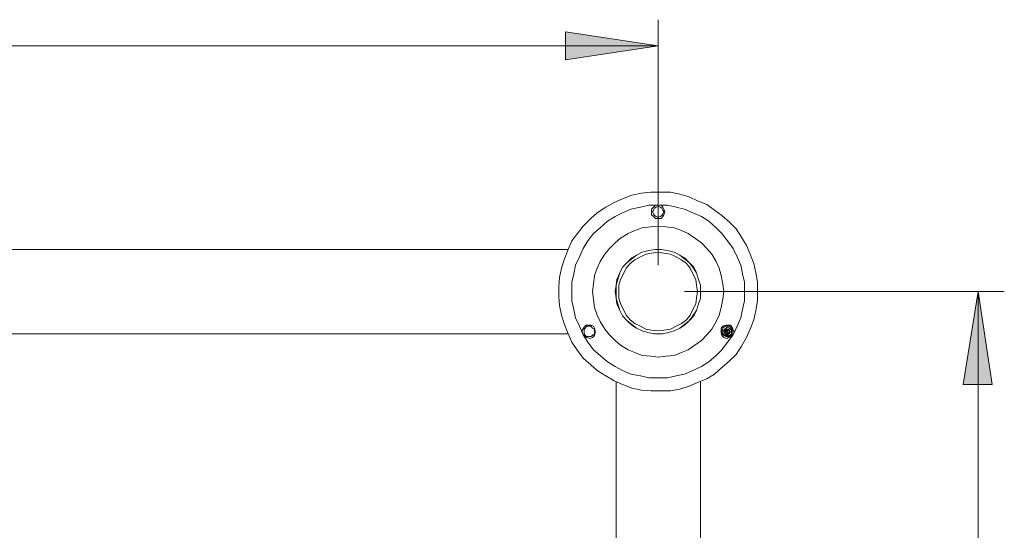
# Model space of a CAD drawing. Extents: x 95 to 1095, y -80 to 920.
# Drawn here: x 749 to 864, y 649 to 709 of the extents above; entities that cross this region are included whole.
import ezdxf

# ---------------------------------------------------------------- set-up
doc = ezdxf.new("R2010")
doc.units = 0
doc.header["$MEASUREMENT"] = 0
doc.layers.add('Layer 1', color=7, linetype='Continuous', lineweight=0)

# ---------------------------------------------------------------- blocks, each defined once
blk = doc.blocks.new('Block_0')
at = {"layer": 'Layer 1', "true_color": 0x000000, "transparency": 33554687}
h = blk.add_hatch(color=18, dxfattribs=at)
h.dxf.hatch_style = 2
edge = h.paths.add_edge_path()
edge.add_spline(control_points=[(576.04, 646.4), (576.04, 646.4), (565.23, 644.76), (565.23, 644.76), (565.23, 644.76), (565.23, 648.04), (565.23, 648.04)], knot_values=[0, 0, 0, 0, 1, 1, 1, 2, 2, 2, 2], degree=3, periodic=0)
edge.add_line((565.23, 648.04), (576.04, 646.4))
edge = h.paths.add_edge_path()
edge.add_spline(control_points=[(585.87, 646.4), (585.87, 646.4), (596.69, 648.04), (596.69, 648.04), (596.69, 648.04), (596.69, 644.76), (596.69, 644.76)], knot_values=[0, 0, 0, 0, 1, 1, 1, 2, 2, 2, 2], degree=3, periodic=0)
edge.add_line((596.69, 644.76), (585.87, 646.4))
edge = h.paths.add_edge_path()
edge.add_spline(control_points=[(300.15, 277.56), (300.15, 277.56), (310.96, 279.19), (310.96, 279.19), (310.96, 279.19), (310.96, 275.81), (310.96, 275.81)], knot_values=[0, 0, 0, 0, 1, 1, 1, 2, 2, 2, 2], degree=3, periodic=0)
edge.add_line((310.96, 275.81), (300.15, 277.56))
edge = h.paths.add_edge_path()
edge.add_spline(control_points=[(471.19, 277.56), (471.19, 277.56), (460.38, 275.81), (460.38, 275.81), (460.38, 275.81), (460.38, 279.19), (460.38, 279.19)], knot_values=[0, 0, 0, 0, 1, 1, 1, 2, 2, 2, 2], degree=3, periodic=0)
edge.add_line((460.38, 279.19), (471.19, 277.56))
edge = h.paths.add_edge_path()
edge.add_spline(control_points=[(652.28, 705.7), (652.28, 705.7), (663.09, 707.34), (663.09, 707.34), (663.09, 707.34), (663.09, 704.07), (663.09, 704.07)], knot_values=[0, 0, 0, 0, 1, 1, 1, 2, 2, 2, 2], degree=3, periodic=0)
edge.add_line((663.09, 704.07), (652.28, 705.7))
edge = h.paths.add_edge_path()
edge.add_spline(control_points=[(823.32, 705.7), (823.32, 705.7), (812.51, 704.07), (812.51, 704.07), (812.51, 704.07), (812.51, 707.34), (812.51, 707.34)], knot_values=[0, 0, 0, 0, 1, 1, 1, 2, 2, 2, 2], degree=3, periodic=0)
edge.add_line((812.51, 707.34), (823.32, 705.7))
h = blk.add_hatch(color=18, dxfattribs=at)
h.dxf.hatch_style = 2
edge = h.paths.add_edge_path()
edge.add_spline(control_points=[(860.57, 677.09), (860.57, 677.09), (862.2, 666.28), (862.2, 666.28), (862.2, 666.28), (858.82, 666.28), (858.82, 666.28)], knot_values=[0, 0, 0, 0, 1, 1, 1, 2, 2, 2, 2], degree=3, periodic=0)
edge.add_line((858.82, 666.28), (860.57, 677.09))
edge = h.paths.add_edge_path()
edge.add_spline(control_points=[(860.57, 442.92), (860.57, 442.92), (858.82, 453.73), (858.82, 453.73), (858.82, 453.73), (862.2, 453.73), (862.2, 453.73)], knot_values=[0, 0, 0, 0, 1, 1, 1, 2, 2, 2, 2], degree=3, periodic=0)
edge.add_line((862.2, 453.73), (860.57, 442.92))
at = {"layer": 'Layer 1', "color": 18, "lineweight": 18, "true_color": 0x000000}
for points in [[(823.32, 680.15), (823.32, 680.15), (823.32, 708.76), (823.32, 708.76)], [(652.28, 705.7), (652.28, 705.7), (823.32, 705.7), (823.32, 705.7)], [(812.84, 682), (812.84, 682), (662.77, 682), (662.77, 682)], [(826.38, 677.09), (826.38, 677.09), (863.62, 677.09), (863.62, 677.09)], [(860.57, 677.09), (860.57, 677.09), (860.57, 442.92), (860.57, 442.92)], [(662.77, 672.17), (662.77, 672.17), (812.84, 672.17), (812.84, 672.17)], [(822.88, 672.17), (822.88, 672.17), (822.78, 672.17), (822.78, 672.17)], [(823.87, 672.17), (823.87, 672.17), (823.76, 672.17), (823.76, 672.17)], [(830.97, 672.61), (830.97, 672.61), (830.86, 672.61), (830.86, 672.61)], [(831.08, 672.5), (831.08, 672.5), (831.08, 672.5), (831.08, 672.5)], [(831.08, 672.5), (831.08, 672.5), (831.19, 672.5), (831.19, 672.5)], [(831.3, 672.17), (831.3, 672.17), (831.19, 672.06), (831.19, 672.06)], [(831.19, 672.06), (831.19, 672.06), (831.19, 672.06), (831.19, 672.06)], [(831.4, 672.28), (831.4, 672.28), (831.4, 672.28), (831.4, 672.28)], [(831.4, 672.28), (831.4, 672.28), (831.4, 672.28), (831.4, 672.28)], [(818.41, 666.6), (818.41, 666.6), (818.41, 633.62), (818.41, 633.62)], [(828.24, 633.62), (828.24, 633.62), (828.24, 666.6), (828.24, 666.6)]]:
    blk.add_open_spline(points, degree=3, dxfattribs=at)
for points, knots in [([(823.32, 705.7), (823.32, 705.7), (812.51, 704.07), (812.51, 704.07), (812.51, 704.07), (812.51, 707.34), (812.51, 707.34), (812.51, 707.34), (823.32, 705.7), (823.32, 705.7)], [0, 0, 0, 0, 1, 1, 1, 2, 2, 2, 3, 3, 3, 3]), ([(834.9, 677.09), (834.9, 677.09), (834.9, 676), (834.9, 676), (834.9, 676), (834.68, 674.9), (834.68, 674.9), (834.68, 674.9), (834.46, 673.81), (834.46, 673.81), (834.46, 673.81), (834.03, 672.72), (834.03, 672.72), (834.03, 672.72), (833.59, 671.74), (833.59, 671.74), (833.59, 671.74), (833.04, 670.75), (833.04, 670.75), (833.04, 670.75), (832.39, 669.77), (832.39, 669.77), (832.39, 669.77), (831.62, 669.01), (831.62, 669.01), (831.62, 669.01), (830.75, 668.24), (830.75, 668.24), (830.75, 668.24), (829.88, 667.48), (829.88, 667.48), (829.88, 667.48), (829, 666.93), (829, 666.93), (829, 666.93), (827.91, 666.49), (827.91, 666.49), (827.91, 666.49), (826.93, 666.06), (826.93, 666.06), (826.93, 666.06), (825.83, 665.73), (825.83, 665.73), (825.83, 665.73), (824.74, 665.51), (824.74, 665.51), (824.74, 665.51), (823.54, 665.51), (823.54, 665.51), (823.54, 665.51), (822.45, 665.51), (822.45, 665.51), (822.45, 665.51), (821.36, 665.62), (821.36, 665.62), (821.36, 665.62), (820.26, 665.84), (820.26, 665.84), (820.26, 665.84), (819.17, 666.28), (819.17, 666.28), (819.17, 666.28), (818.19, 666.71), (818.19, 666.71), (818.19, 666.71), (817.21, 667.26), (817.21, 667.26), (817.21, 667.26), (816.22, 667.91), (816.22, 667.91), (816.22, 667.91), (815.46, 668.57), (815.46, 668.57), (815.46, 668.57), (814.58, 669.33), (814.58, 669.33), (814.58, 669.33), (813.93, 670.21), (813.93, 670.21), (813.93, 670.21), (813.27, 671.19), (813.27, 671.19), (813.27, 671.19), (812.84, 672.17), (812.84, 672.17), (812.84, 672.17), (812.4, 673.27), (812.4, 673.27), (812.4, 673.27), (812.07, 674.36), (812.07, 674.36), (812.07, 674.36), (811.85, 675.45), (811.85, 675.45), (811.85, 675.45), (811.74, 676.54), (811.74, 676.54), (811.74, 676.54), (811.74, 677.63), (811.74, 677.63), (811.74, 677.63), (811.85, 678.73), (811.85, 678.73), (811.85, 678.73), (812.07, 679.82), (812.07, 679.82), (812.07, 679.82), (812.4, 680.91), (812.4, 680.91), (812.4, 680.91), (812.84, 682), (812.84, 682), (812.84, 682), (813.27, 682.99), (813.27, 682.99), (813.27, 682.99), (813.93, 683.86), (813.93, 683.86), (813.93, 683.86), (814.58, 684.73), (814.58, 684.73), (814.58, 684.73), (815.46, 685.61), (815.46, 685.61), (815.46, 685.61), (816.22, 686.26), (816.22, 686.26), (816.22, 686.26), (817.21, 686.92), (817.21, 686.92), (817.21, 686.92), (818.19, 687.46), (818.19, 687.46), (818.19, 687.46), (819.17, 687.9), (819.17, 687.9), (819.17, 687.9), (820.26, 688.34), (820.26, 688.34), (820.26, 688.34), (821.36, 688.56), (821.36, 688.56), (821.36, 688.56), (822.45, 688.67), (822.45, 688.67), (822.45, 688.67), (823.54, 688.67), (823.54, 688.67), (823.54, 688.67), (824.74, 688.67), (824.74, 688.67), (824.74, 688.67), (825.83, 688.45), (825.83, 688.45), (825.83, 688.45), (826.93, 688.12), (826.93, 688.12), (826.93, 688.12), (827.91, 687.68), (827.91, 687.68), (827.91, 687.68), (829, 687.25), (829, 687.25), (829, 687.25), (829.88, 686.59), (829.88, 686.59), (829.88, 686.59), (830.75, 685.94), (830.75, 685.94), (830.75, 685.94), (831.62, 685.17), (831.62, 685.17), (831.62, 685.17), (832.39, 684.41), (832.39, 684.41), (832.39, 684.41), (833.04, 683.42), (833.04, 683.42), (833.04, 683.42), (833.59, 682.44), (833.59, 682.44), (833.59, 682.44), (834.03, 681.46), (834.03, 681.46), (834.03, 681.46), (834.46, 680.37), (834.46, 680.37), (834.46, 680.37), (834.68, 679.27), (834.68, 679.27), (834.68, 679.27), (834.9, 678.18), (834.9, 678.18), (834.9, 678.18), (834.9, 677.09), (834.9, 677.09)], [0, 0, 0, 0, 1, 1, 1, 2, 2, 2, 3, 3, 3, 4, 4, 4, 5, 5, 5, 6, 6, 6, 7, 7, 7, 8, 8, 8, 9, 9, 9, 10, 10, 10, 11, 11, 11, 12, 12, 12, 13, 13, 13, 14, 14, 14, 15, 15, 15, 16, 16, 16, 17, 17, 17, 18, 18, 18, 19, 19, 19, 20, 20, 20, 21, 21, 21, 22, 22, 22, 23, 23, 23, 24, 24, 24, 25, 25, 25, 26, 26, 26, 27, 27, 27, 28, 28, 28, 29, 29, 29, 30, 30, 30, 31, 31, 31, 32, 32, 32, 33, 33, 33, 34, 34, 34, 35, 35, 35, 36, 36, 36, 37, 37, 37, 38, 38, 38, 39, 39, 39, 40, 40, 40, 41, 41, 41, 42, 42, 42, 43, 43, 43, 44, 44, 44, 45, 45, 45, 46, 46, 46, 47, 47, 47, 48, 48, 48, 49, 49, 49, 50, 50, 50, 51, 51, 51, 52, 52, 52, 53, 53, 53, 54, 54, 54, 55, 55, 55, 56, 56, 56, 57, 57, 57, 58, 58, 58, 59, 59, 59, 60, 60, 60, 61, 61, 61, 62, 62, 62, 63, 63, 63, 64, 64, 64, 65, 65, 65, 65]), ([(833.37, 677.09), (833.37, 677.09), (833.37, 676), (833.37, 676), (833.37, 676), (833.15, 675.01), (833.15, 675.01), (833.15, 675.01), (832.93, 674.03), (832.93, 674.03), (832.93, 674.03), (832.5, 673.05), (832.5, 673.05), (832.5, 673.05), (832.06, 672.06), (832.06, 672.06), (832.06, 672.06), (831.4, 671.19), (831.4, 671.19), (831.4, 671.19), (830.75, 670.32), (830.75, 670.32), (830.75, 670.32), (830.09, 669.66), (830.09, 669.66), (830.09, 669.66), (829.22, 668.9), (829.22, 668.9), (829.22, 668.9), (828.35, 668.35), (828.35, 668.35), (828.35, 668.35), (827.36, 667.91), (827.36, 667.91), (827.36, 667.91), (826.38, 667.48), (826.38, 667.48), (826.38, 667.48), (825.4, 667.26), (825.4, 667.26), (825.4, 667.26), (824.41, 667.04), (824.41, 667.04), (824.41, 667.04), (823.32, 667.04), (823.32, 667.04), (823.32, 667.04), (822.23, 667.04), (822.23, 667.04), (822.23, 667.04), (821.25, 667.26), (821.25, 667.26), (821.25, 667.26), (820.15, 667.48), (820.15, 667.48), (820.15, 667.48), (819.17, 667.91), (819.17, 667.91), (819.17, 667.91), (818.3, 668.35), (818.3, 668.35), (818.3, 668.35), (817.42, 668.9), (817.42, 668.9), (817.42, 668.9), (816.55, 669.66), (816.55, 669.66), (816.55, 669.66), (815.79, 670.32), (815.79, 670.32), (815.79, 670.32), (815.13, 671.19), (815.13, 671.19), (815.13, 671.19), (814.58, 672.06), (814.58, 672.06), (814.58, 672.06), (814.15, 673.05), (814.15, 673.05), (814.15, 673.05), (813.71, 674.03), (813.71, 674.03), (813.71, 674.03), (813.49, 675.01), (813.49, 675.01), (813.49, 675.01), (813.27, 676), (813.27, 676), (813.27, 676), (813.27, 677.09), (813.27, 677.09), (813.27, 677.09), (813.27, 678.18), (813.27, 678.18), (813.27, 678.18), (813.49, 679.16), (813.49, 679.16), (813.49, 679.16), (813.71, 680.15), (813.71, 680.15), (813.71, 680.15), (814.15, 681.13), (814.15, 681.13), (814.15, 681.13), (814.58, 682.11), (814.58, 682.11), (814.58, 682.11), (815.13, 682.99), (815.13, 682.99), (815.13, 682.99), (815.79, 683.86), (815.79, 683.86), (815.79, 683.86), (816.55, 684.52), (816.55, 684.52), (816.55, 684.52), (817.42, 685.28), (817.42, 685.28), (817.42, 685.28), (818.3, 685.83), (818.3, 685.83), (818.3, 685.83), (819.17, 686.26), (819.17, 686.26), (819.17, 686.26), (820.15, 686.7), (820.15, 686.7), (820.15, 686.7), (821.25, 686.92), (821.25, 686.92), (821.25, 686.92), (822.23, 687.14), (822.23, 687.14), (822.23, 687.14), (823.32, 687.14), (823.32, 687.14), (823.32, 687.14), (824.41, 687.14), (824.41, 687.14), (824.41, 687.14), (825.4, 686.92), (825.4, 686.92), (825.4, 686.92), (826.38, 686.7), (826.38, 686.7), (826.38, 686.7), (827.36, 686.26), (827.36, 686.26), (827.36, 686.26), (828.35, 685.83), (828.35, 685.83), (828.35, 685.83), (829.22, 685.28), (829.22, 685.28), (829.22, 685.28), (830.09, 684.52), (830.09, 684.52), (830.09, 684.52), (830.75, 683.86), (830.75, 683.86), (830.75, 683.86), (831.4, 682.99), (831.4, 682.99), (831.4, 682.99), (832.06, 682.11), (832.06, 682.11), (832.06, 682.11), (832.5, 681.13), (832.5, 681.13), (832.5, 681.13), (832.93, 680.15), (832.93, 680.15), (832.93, 680.15), (833.15, 679.16), (833.15, 679.16), (833.15, 679.16), (833.37, 678.18), (833.37, 678.18), (833.37, 678.18), (833.37, 677.09), (833.37, 677.09)], [0, 0, 0, 0, 1, 1, 1, 2, 2, 2, 3, 3, 3, 4, 4, 4, 5, 5, 5, 6, 6, 6, 7, 7, 7, 8, 8, 8, 9, 9, 9, 10, 10, 10, 11, 11, 11, 12, 12, 12, 13, 13, 13, 14, 14, 14, 15, 15, 15, 16, 16, 16, 17, 17, 17, 18, 18, 18, 19, 19, 19, 20, 20, 20, 21, 21, 21, 22, 22, 22, 23, 23, 23, 24, 24, 24, 25, 25, 25, 26, 26, 26, 27, 27, 27, 28, 28, 28, 29, 29, 29, 30, 30, 30, 31, 31, 31, 32, 32, 32, 33, 33, 33, 34, 34, 34, 35, 35, 35, 36, 36, 36, 37, 37, 37, 38, 38, 38, 39, 39, 39, 40, 40, 40, 41, 41, 41, 42, 42, 42, 43, 43, 43, 44, 44, 44, 45, 45, 45, 46, 46, 46, 47, 47, 47, 48, 48, 48, 49, 49, 49, 50, 50, 50, 51, 51, 51, 52, 52, 52, 53, 53, 53, 54, 54, 54, 55, 55, 55, 56, 56, 56, 57, 57, 57, 58, 58, 58, 59, 59, 59, 60, 60, 60, 60]), ([(823.32, 687.14), (823.32, 687.14), (822.99, 687.14), (822.99, 687.14), (822.99, 687.14), (822.78, 686.92), (822.78, 686.92), (822.78, 686.92), (822.56, 686.7), (822.56, 686.7), (822.56, 686.7), (822.56, 686.37), (822.56, 686.37), (822.56, 686.37), (822.56, 686.04), (822.56, 686.04), (822.56, 686.04), (822.78, 685.83), (822.78, 685.83), (822.78, 685.83), (822.99, 685.61), (822.99, 685.61), (822.99, 685.61), (823.32, 685.61), (823.32, 685.61), (823.32, 685.61), (823.65, 685.61), (823.65, 685.61), (823.65, 685.61), (823.87, 685.83), (823.87, 685.83), (823.87, 685.83), (823.98, 686.04), (823.98, 686.04), (823.98, 686.04), (824.09, 686.37), (824.09, 686.37), (824.09, 686.37), (823.98, 686.7), (823.98, 686.7), (823.98, 686.7), (823.87, 686.92), (823.87, 686.92), (823.87, 686.92), (823.65, 687.14), (823.65, 687.14), (823.65, 687.14), (823.32, 687.14), (823.32, 687.14)], [0, 0, 0, 0, 1, 1, 1, 2, 2, 2, 3, 3, 3, 4, 4, 4, 5, 5, 5, 6, 6, 6, 7, 7, 7, 8, 8, 8, 9, 9, 9, 10, 10, 10, 11, 11, 11, 12, 12, 12, 13, 13, 13, 14, 14, 14, 15, 15, 15, 16, 16, 16, 16]), ([(822.67, 686.37), (822.67, 686.37), (822.78, 686.59), (822.78, 686.59), (822.78, 686.59), (822.88, 686.81), (822.88, 686.81), (822.88, 686.81), (823.1, 686.92), (823.1, 686.92), (823.1, 686.92), (823.32, 687.03), (823.32, 687.03), (823.32, 687.03), (823.54, 686.92), (823.54, 686.92), (823.54, 686.92), (823.76, 686.81), (823.76, 686.81), (823.76, 686.81), (823.87, 686.59), (823.87, 686.59), (823.87, 686.59), (823.98, 686.37), (823.98, 686.37), (823.98, 686.37), (823.87, 686.15), (823.87, 686.15), (823.87, 686.15), (823.76, 685.94), (823.76, 685.94), (823.76, 685.94), (823.54, 685.83), (823.54, 685.83), (823.54, 685.83), (823.32, 685.72), (823.32, 685.72), (823.32, 685.72), (823.1, 685.83), (823.1, 685.83), (823.1, 685.83), (822.88, 685.94), (822.88, 685.94), (822.88, 685.94), (822.78, 686.15), (822.78, 686.15), (822.78, 686.15), (822.67, 686.37), (822.67, 686.37)], [0, 0, 0, 0, 1, 1, 1, 2, 2, 2, 3, 3, 3, 4, 4, 4, 5, 5, 5, 6, 6, 6, 7, 7, 7, 8, 8, 8, 9, 9, 9, 10, 10, 10, 11, 11, 11, 12, 12, 12, 13, 13, 13, 14, 14, 14, 15, 15, 15, 16, 16, 16, 16]), ([(830.97, 677.09), (830.97, 677.09), (830.86, 676.22), (830.86, 676.22), (830.86, 676.22), (830.64, 675.23), (830.64, 675.23), (830.64, 675.23), (830.42, 674.36), (830.42, 674.36), (830.42, 674.36), (830.09, 673.59), (830.09, 673.59), (830.09, 673.59), (829.55, 672.72), (829.55, 672.72), (829.55, 672.72), (829, 672.06), (829, 672.06), (829, 672.06), (828.35, 671.41), (828.35, 671.41), (828.35, 671.41), (827.58, 670.86), (827.58, 670.86), (827.58, 670.86), (826.82, 670.32), (826.82, 670.32), (826.82, 670.32), (826.05, 669.99), (826.05, 669.99), (826.05, 669.99), (825.18, 669.66), (825.18, 669.66), (825.18, 669.66), (824.2, 669.55), (824.2, 669.55), (824.2, 669.55), (823.32, 669.44), (823.32, 669.44), (823.32, 669.44), (822.45, 669.55), (822.45, 669.55), (822.45, 669.55), (821.47, 669.66), (821.47, 669.66), (821.47, 669.66), (820.59, 669.99), (820.59, 669.99), (820.59, 669.99), (819.83, 670.32), (819.83, 670.32), (819.83, 670.32), (818.95, 670.86), (818.95, 670.86), (818.95, 670.86), (818.3, 671.41), (818.3, 671.41), (818.3, 671.41), (817.64, 672.06), (817.64, 672.06), (817.64, 672.06), (817.1, 672.72), (817.1, 672.72), (817.1, 672.72), (816.55, 673.59), (816.55, 673.59), (816.55, 673.59), (816.22, 674.36), (816.22, 674.36), (816.22, 674.36), (815.89, 675.23), (815.89, 675.23), (815.89, 675.23), (815.79, 676.22), (815.79, 676.22), (815.79, 676.22), (815.68, 677.09), (815.68, 677.09), (815.68, 677.09), (815.79, 677.96), (815.79, 677.96), (815.79, 677.96), (815.89, 678.95), (815.89, 678.95), (815.89, 678.95), (816.22, 679.82), (816.22, 679.82), (816.22, 679.82), (816.55, 680.58), (816.55, 680.58), (816.55, 680.58), (817.1, 681.46), (817.1, 681.46), (817.1, 681.46), (817.64, 682.11), (817.64, 682.11), (817.64, 682.11), (818.3, 682.77), (818.3, 682.77), (818.3, 682.77), (818.95, 683.31), (818.95, 683.31), (818.95, 683.31), (819.83, 683.86), (819.83, 683.86), (819.83, 683.86), (820.59, 684.19), (820.59, 684.19), (820.59, 684.19), (821.47, 684.52), (821.47, 684.52), (821.47, 684.52), (822.45, 684.63), (822.45, 684.63), (822.45, 684.63), (823.32, 684.73), (823.32, 684.73), (823.32, 684.73), (824.2, 684.63), (824.2, 684.63), (824.2, 684.63), (825.18, 684.52), (825.18, 684.52), (825.18, 684.52), (826.05, 684.19), (826.05, 684.19), (826.05, 684.19), (826.82, 683.86), (826.82, 683.86), (826.82, 683.86), (827.58, 683.31), (827.58, 683.31), (827.58, 683.31), (828.35, 682.77), (828.35, 682.77), (828.35, 682.77), (829, 682.11), (829, 682.11), (829, 682.11), (829.55, 681.46), (829.55, 681.46), (829.55, 681.46), (830.09, 680.58), (830.09, 680.58), (830.09, 680.58), (830.42, 679.82), (830.42, 679.82), (830.42, 679.82), (830.64, 678.95), (830.64, 678.95), (830.64, 678.95), (830.86, 677.96), (830.86, 677.96), (830.86, 677.96), (830.97, 677.09), (830.97, 677.09)], [0, 0, 0, 0, 1, 1, 1, 2, 2, 2, 3, 3, 3, 4, 4, 4, 5, 5, 5, 6, 6, 6, 7, 7, 7, 8, 8, 8, 9, 9, 9, 10, 10, 10, 11, 11, 11, 12, 12, 12, 13, 13, 13, 14, 14, 14, 15, 15, 15, 16, 16, 16, 17, 17, 17, 18, 18, 18, 19, 19, 19, 20, 20, 20, 21, 21, 21, 22, 22, 22, 23, 23, 23, 24, 24, 24, 25, 25, 25, 26, 26, 26, 27, 27, 27, 28, 28, 28, 29, 29, 29, 30, 30, 30, 31, 31, 31, 32, 32, 32, 33, 33, 33, 34, 34, 34, 35, 35, 35, 36, 36, 36, 37, 37, 37, 38, 38, 38, 39, 39, 39, 40, 40, 40, 41, 41, 41, 42, 42, 42, 43, 43, 43, 44, 44, 44, 45, 45, 45, 46, 46, 46, 47, 47, 47, 48, 48, 48, 49, 49, 49, 50, 50, 50, 51, 51, 51, 52, 52, 52, 52]), ([(828.24, 677.09), (828.24, 677.09), (828.24, 676.32), (828.24, 676.32), (828.24, 676.32), (828.02, 675.67), (828.02, 675.67), (828.02, 675.67), (827.8, 674.9), (827.8, 674.9), (827.8, 674.9), (827.47, 674.25), (827.47, 674.25), (827.47, 674.25), (826.93, 673.7), (826.93, 673.7), (826.93, 673.7), (826.38, 673.16), (826.38, 673.16), (826.38, 673.16), (825.83, 672.83), (825.83, 672.83), (825.83, 672.83), (825.18, 672.5), (825.18, 672.5), (825.18, 672.5), (824.41, 672.28), (824.41, 672.28), (824.41, 672.28), (823.65, 672.17), (823.65, 672.17), (823.65, 672.17), (822.99, 672.17), (822.99, 672.17), (822.99, 672.17), (822.23, 672.28), (822.23, 672.28), (822.23, 672.28), (821.47, 672.5), (821.47, 672.5), (821.47, 672.5), (820.81, 672.83), (820.81, 672.83), (820.81, 672.83), (820.26, 673.16), (820.26, 673.16), (820.26, 673.16), (819.72, 673.7), (819.72, 673.7), (819.72, 673.7), (819.17, 674.25), (819.17, 674.25), (819.17, 674.25), (818.84, 674.9), (818.84, 674.9), (818.84, 674.9), (818.52, 675.67), (818.52, 675.67), (818.52, 675.67), (818.41, 676.32), (818.41, 676.32), (818.41, 676.32), (818.3, 677.09), (818.3, 677.09), (818.3, 677.09), (818.41, 677.85), (818.41, 677.85), (818.41, 677.85), (818.52, 678.51), (818.52, 678.51), (818.52, 678.51), (818.84, 679.27), (818.84, 679.27), (818.84, 679.27), (819.17, 679.93), (819.17, 679.93), (819.17, 679.93), (819.72, 680.47), (819.72, 680.47), (819.72, 680.47), (820.26, 681.02), (820.26, 681.02), (820.26, 681.02), (820.81, 681.35), (820.81, 681.35), (820.81, 681.35), (821.47, 681.68), (821.47, 681.68), (821.47, 681.68), (822.23, 681.89), (822.23, 681.89), (822.23, 681.89), (822.99, 682), (822.99, 682), (822.99, 682), (823.65, 682), (823.65, 682), (823.65, 682), (824.41, 681.89), (824.41, 681.89), (824.41, 681.89), (825.18, 681.68), (825.18, 681.68), (825.18, 681.68), (825.83, 681.35), (825.83, 681.35), (825.83, 681.35), (826.38, 681.02), (826.38, 681.02), (826.38, 681.02), (826.93, 680.47), (826.93, 680.47), (826.93, 680.47), (827.47, 679.93), (827.47, 679.93), (827.47, 679.93), (827.8, 679.27), (827.8, 679.27), (827.8, 679.27), (828.02, 678.51), (828.02, 678.51), (828.02, 678.51), (828.24, 677.85), (828.24, 677.85), (828.24, 677.85), (828.24, 677.09), (828.24, 677.09)], [0, 0, 0, 0, 1, 1, 1, 2, 2, 2, 3, 3, 3, 4, 4, 4, 5, 5, 5, 6, 6, 6, 7, 7, 7, 8, 8, 8, 9, 9, 9, 10, 10, 10, 11, 11, 11, 12, 12, 12, 13, 13, 13, 14, 14, 14, 15, 15, 15, 16, 16, 16, 17, 17, 17, 18, 18, 18, 19, 19, 19, 20, 20, 20, 21, 21, 21, 22, 22, 22, 23, 23, 23, 24, 24, 24, 25, 25, 25, 26, 26, 26, 27, 27, 27, 28, 28, 28, 29, 29, 29, 30, 30, 30, 31, 31, 31, 32, 32, 32, 33, 33, 33, 34, 34, 34, 35, 35, 35, 36, 36, 36, 37, 37, 37, 38, 38, 38, 39, 39, 39, 40, 40, 40, 41, 41, 41, 42, 42, 42, 42]), ([(818.41, 677.09), (818.41, 677.09), (818.41, 676.32), (818.41, 676.32), (818.41, 676.32), (818.63, 675.67), (818.63, 675.67), (818.63, 675.67), (818.84, 674.9), (818.84, 674.9), (818.84, 674.9), (819.17, 674.25), (819.17, 674.25), (819.17, 674.25), (819.72, 673.7), (819.72, 673.7), (819.72, 673.7), (820.26, 673.27), (820.26, 673.27), (820.26, 673.27), (820.81, 672.83), (820.81, 672.83), (820.81, 672.83), (821.47, 672.5), (821.47, 672.5), (821.47, 672.5), (822.23, 672.28), (822.23, 672.28), (822.23, 672.28), (822.99, 672.17), (822.99, 672.17), (822.99, 672.17), (823.65, 672.17), (823.65, 672.17), (823.65, 672.17), (824.41, 672.28), (824.41, 672.28), (824.41, 672.28), (825.18, 672.5), (825.18, 672.5), (825.18, 672.5), (825.83, 672.83), (825.83, 672.83), (825.83, 672.83), (826.38, 673.27), (826.38, 673.27), (826.38, 673.27), (826.93, 673.7), (826.93, 673.7), (826.93, 673.7), (827.36, 674.25), (827.36, 674.25), (827.36, 674.25), (827.8, 674.9), (827.8, 674.9), (827.8, 674.9), (828.02, 675.67), (828.02, 675.67), (828.02, 675.67), (828.24, 676.32), (828.24, 676.32), (828.24, 676.32), (828.24, 677.09), (828.24, 677.09), (828.24, 677.09), (828.24, 677.85), (828.24, 677.85), (828.24, 677.85), (828.02, 678.51), (828.02, 678.51), (828.02, 678.51), (827.8, 679.27), (827.8, 679.27), (827.8, 679.27), (827.36, 679.93), (827.36, 679.93), (827.36, 679.93), (826.93, 680.47), (826.93, 680.47), (826.93, 680.47), (826.38, 680.91), (826.38, 680.91), (826.38, 680.91), (825.83, 681.35), (825.83, 681.35), (825.83, 681.35), (825.18, 681.68), (825.18, 681.68), (825.18, 681.68), (824.41, 681.89), (824.41, 681.89), (824.41, 681.89), (823.65, 682), (823.65, 682), (823.65, 682), (822.99, 682), (822.99, 682), (822.99, 682), (822.23, 681.89), (822.23, 681.89), (822.23, 681.89), (821.47, 681.68), (821.47, 681.68), (821.47, 681.68), (820.81, 681.35), (820.81, 681.35), (820.81, 681.35), (820.26, 680.91), (820.26, 680.91), (820.26, 680.91), (819.72, 680.47), (819.72, 680.47), (819.72, 680.47), (819.17, 679.93), (819.17, 679.93), (819.17, 679.93), (818.84, 679.27), (818.84, 679.27), (818.84, 679.27), (818.63, 678.51), (818.63, 678.51), (818.63, 678.51), (818.41, 677.85), (818.41, 677.85), (818.41, 677.85), (818.41, 677.09), (818.41, 677.09)], [0, 0, 0, 0, 1, 1, 1, 2, 2, 2, 3, 3, 3, 4, 4, 4, 5, 5, 5, 6, 6, 6, 7, 7, 7, 8, 8, 8, 9, 9, 9, 10, 10, 10, 11, 11, 11, 12, 12, 12, 13, 13, 13, 14, 14, 14, 15, 15, 15, 16, 16, 16, 17, 17, 17, 18, 18, 18, 19, 19, 19, 20, 20, 20, 21, 21, 21, 22, 22, 22, 23, 23, 23, 24, 24, 24, 25, 25, 25, 26, 26, 26, 27, 27, 27, 28, 28, 28, 29, 29, 29, 30, 30, 30, 31, 31, 31, 32, 32, 32, 33, 33, 33, 34, 34, 34, 35, 35, 35, 36, 36, 36, 37, 37, 37, 38, 38, 38, 39, 39, 39, 40, 40, 40, 41, 41, 41, 42, 42, 42, 42]), ([(827.91, 677.09), (827.91, 677.09), (827.8, 677.85), (827.8, 677.85), (827.8, 677.85), (827.69, 678.51), (827.69, 678.51), (827.69, 678.51), (827.36, 679.16), (827.36, 679.16), (827.36, 679.16), (827.04, 679.82), (827.04, 679.82), (827.04, 679.82), (826.6, 680.37), (826.6, 680.37), (826.6, 680.37), (826.05, 680.8), (826.05, 680.8), (826.05, 680.8), (825.4, 681.13), (825.4, 681.13), (825.4, 681.13), (824.74, 681.46), (824.74, 681.46), (824.74, 681.46), (823.98, 681.57), (823.98, 681.57), (823.98, 681.57), (823.32, 681.68), (823.32, 681.68), (823.32, 681.68), (822.56, 681.57), (822.56, 681.57), (822.56, 681.57), (821.9, 681.46), (821.9, 681.46), (821.9, 681.46), (821.25, 681.13), (821.25, 681.13), (821.25, 681.13), (820.59, 680.8), (820.59, 680.8), (820.59, 680.8), (820.05, 680.37), (820.05, 680.37), (820.05, 680.37), (819.61, 679.82), (819.61, 679.82), (819.61, 679.82), (819.28, 679.16), (819.28, 679.16), (819.28, 679.16), (818.95, 678.51), (818.95, 678.51), (818.95, 678.51), (818.73, 677.85), (818.73, 677.85), (818.73, 677.85), (818.73, 677.09), (818.73, 677.09), (818.73, 677.09), (818.73, 676.32), (818.73, 676.32), (818.73, 676.32), (818.95, 675.67), (818.95, 675.67), (818.95, 675.67), (819.28, 675.01), (819.28, 675.01), (819.28, 675.01), (819.61, 674.36), (819.61, 674.36), (819.61, 674.36), (820.05, 673.81), (820.05, 673.81), (820.05, 673.81), (820.59, 673.38), (820.59, 673.38), (820.59, 673.38), (821.25, 673.05), (821.25, 673.05), (821.25, 673.05), (821.9, 672.72), (821.9, 672.72), (821.9, 672.72), (822.56, 672.61), (822.56, 672.61), (822.56, 672.61), (823.32, 672.5), (823.32, 672.5), (823.32, 672.5), (823.98, 672.61), (823.98, 672.61), (823.98, 672.61), (824.74, 672.72), (824.74, 672.72), (824.74, 672.72), (825.4, 673.05), (825.4, 673.05), (825.4, 673.05), (826.05, 673.38), (826.05, 673.38), (826.05, 673.38), (826.6, 673.81), (826.6, 673.81), (826.6, 673.81), (827.04, 674.36), (827.04, 674.36), (827.04, 674.36), (827.36, 675.01), (827.36, 675.01), (827.36, 675.01), (827.69, 675.67), (827.69, 675.67), (827.69, 675.67), (827.8, 676.32), (827.8, 676.32), (827.8, 676.32), (827.91, 677.09), (827.91, 677.09)], [0, 0, 0, 0, 1, 1, 1, 2, 2, 2, 3, 3, 3, 4, 4, 4, 5, 5, 5, 6, 6, 6, 7, 7, 7, 8, 8, 8, 9, 9, 9, 10, 10, 10, 11, 11, 11, 12, 12, 12, 13, 13, 13, 14, 14, 14, 15, 15, 15, 16, 16, 16, 17, 17, 17, 18, 18, 18, 19, 19, 19, 20, 20, 20, 21, 21, 21, 22, 22, 22, 23, 23, 23, 24, 24, 24, 25, 25, 25, 26, 26, 26, 27, 27, 27, 28, 28, 28, 29, 29, 29, 30, 30, 30, 31, 31, 31, 32, 32, 32, 33, 33, 33, 34, 34, 34, 35, 35, 35, 36, 36, 36, 37, 37, 37, 38, 38, 38, 39, 39, 39, 40, 40, 40, 40]), ([(818.73, 677.09), (818.73, 677.09), (818.73, 676.32), (818.73, 676.32), (818.73, 676.32), (818.95, 675.67), (818.95, 675.67), (818.95, 675.67), (819.28, 675.01), (819.28, 675.01), (819.28, 675.01), (819.61, 674.36), (819.61, 674.36), (819.61, 674.36), (820.05, 673.81), (820.05, 673.81), (820.05, 673.81), (820.59, 673.38), (820.59, 673.38), (820.59, 673.38), (821.25, 673.05), (821.25, 673.05), (821.25, 673.05), (821.9, 672.72), (821.9, 672.72), (821.9, 672.72), (822.56, 672.61), (822.56, 672.61), (822.56, 672.61), (823.32, 672.5), (823.32, 672.5), (823.32, 672.5), (823.98, 672.61), (823.98, 672.61), (823.98, 672.61), (824.74, 672.72), (824.74, 672.72), (824.74, 672.72), (825.4, 673.05), (825.4, 673.05), (825.4, 673.05), (826.05, 673.38), (826.05, 673.38), (826.05, 673.38), (826.6, 673.81), (826.6, 673.81), (826.6, 673.81), (827.04, 674.36), (827.04, 674.36), (827.04, 674.36), (827.36, 675.01), (827.36, 675.01), (827.36, 675.01), (827.69, 675.67), (827.69, 675.67), (827.69, 675.67), (827.8, 676.32), (827.8, 676.32), (827.8, 676.32), (827.91, 677.09), (827.91, 677.09), (827.91, 677.09), (827.8, 677.85), (827.8, 677.85), (827.8, 677.85), (827.69, 678.51), (827.69, 678.51), (827.69, 678.51), (827.36, 679.16), (827.36, 679.16), (827.36, 679.16), (827.04, 679.82), (827.04, 679.82), (827.04, 679.82), (826.6, 680.37), (826.6, 680.37), (826.6, 680.37), (826.05, 680.8), (826.05, 680.8), (826.05, 680.8), (825.4, 681.13), (825.4, 681.13), (825.4, 681.13), (824.74, 681.46), (824.74, 681.46), (824.74, 681.46), (823.98, 681.57), (823.98, 681.57), (823.98, 681.57), (823.32, 681.68), (823.32, 681.68), (823.32, 681.68), (822.56, 681.57), (822.56, 681.57), (822.56, 681.57), (821.9, 681.46), (821.9, 681.46), (821.9, 681.46), (821.25, 681.13), (821.25, 681.13), (821.25, 681.13), (820.59, 680.8), (820.59, 680.8), (820.59, 680.8), (820.05, 680.37), (820.05, 680.37), (820.05, 680.37), (819.61, 679.82), (819.61, 679.82), (819.61, 679.82), (819.28, 679.16), (819.28, 679.16), (819.28, 679.16), (818.95, 678.51), (818.95, 678.51), (818.95, 678.51), (818.73, 677.85), (818.73, 677.85), (818.73, 677.85), (818.73, 677.09), (818.73, 677.09)], [0, 0, 0, 0, 1, 1, 1, 2, 2, 2, 3, 3, 3, 4, 4, 4, 5, 5, 5, 6, 6, 6, 7, 7, 7, 8, 8, 8, 9, 9, 9, 10, 10, 10, 11, 11, 11, 12, 12, 12, 13, 13, 13, 14, 14, 14, 15, 15, 15, 16, 16, 16, 17, 17, 17, 18, 18, 18, 19, 19, 19, 20, 20, 20, 21, 21, 21, 22, 22, 22, 23, 23, 23, 24, 24, 24, 25, 25, 25, 26, 26, 26, 27, 27, 27, 28, 28, 28, 29, 29, 29, 30, 30, 30, 31, 31, 31, 32, 32, 32, 33, 33, 33, 34, 34, 34, 35, 35, 35, 36, 36, 36, 37, 37, 37, 38, 38, 38, 39, 39, 39, 40, 40, 40, 40]), ([(860.57, 677.09), (860.57, 677.09), (862.2, 666.28), (862.2, 666.28), (862.2, 666.28), (858.82, 666.28), (858.82, 666.28), (858.82, 666.28), (860.57, 677.09), (860.57, 677.09)], [0, 0, 0, 0, 1, 1, 1, 2, 2, 2, 3, 3, 3, 3]), ([(814.58, 672.06), (814.58, 672.06), (814.8, 671.85), (814.8, 671.85), (814.8, 671.85), (815.02, 671.74), (815.02, 671.74), (815.02, 671.74), (815.35, 671.63), (815.35, 671.63), (815.35, 671.63), (815.68, 671.74), (815.68, 671.74), (815.68, 671.74), (815.89, 671.96), (815.89, 671.96), (815.89, 671.96), (816, 672.28), (816, 672.28), (816, 672.28), (816, 672.5), (816, 672.5), (816, 672.5), (815.89, 672.83), (815.89, 672.83), (815.89, 672.83), (815.79, 673.05), (815.79, 673.05), (815.79, 673.05), (815.46, 673.16), (815.46, 673.16), (815.46, 673.16), (815.13, 673.16), (815.13, 673.16), (815.13, 673.16), (814.91, 673.16), (814.91, 673.16), (814.91, 673.16), (814.69, 672.94), (814.69, 672.94), (814.69, 672.94), (814.47, 672.61), (814.47, 672.61), (814.47, 672.61), (814.47, 672.39), (814.47, 672.39), (814.47, 672.39), (814.58, 672.06), (814.58, 672.06)], [0, 0, 0, 0, 1, 1, 1, 2, 2, 2, 3, 3, 3, 4, 4, 4, 5, 5, 5, 6, 6, 6, 7, 7, 7, 8, 8, 8, 9, 9, 9, 10, 10, 10, 11, 11, 11, 12, 12, 12, 13, 13, 13, 14, 14, 14, 15, 15, 15, 16, 16, 16, 16]), ([(814.69, 672.39), (814.69, 672.39), (814.69, 672.72), (814.69, 672.72), (814.69, 672.72), (814.8, 672.83), (814.8, 672.83), (814.8, 672.83), (815.02, 673.05), (815.02, 673.05), (815.02, 673.05), (815.24, 673.05), (815.24, 673.05), (815.24, 673.05), (815.46, 673.05), (815.46, 673.05), (815.46, 673.05), (815.68, 672.83), (815.68, 672.83), (815.68, 672.83), (815.89, 672.72), (815.89, 672.72), (815.89, 672.72), (815.89, 672.39), (815.89, 672.39), (815.89, 672.39), (815.89, 672.17), (815.89, 672.17), (815.89, 672.17), (815.68, 671.96), (815.68, 671.96), (815.68, 671.96), (815.46, 671.85), (815.46, 671.85), (815.46, 671.85), (815.24, 671.85), (815.24, 671.85), (815.24, 671.85), (815.02, 671.85), (815.02, 671.85), (815.02, 671.85), (814.8, 671.96), (814.8, 671.96), (814.8, 671.96), (814.69, 672.17), (814.69, 672.17), (814.69, 672.17), (814.69, 672.39), (814.69, 672.39)], [0, 0, 0, 0, 1, 1, 1, 2, 2, 2, 3, 3, 3, 4, 4, 4, 5, 5, 5, 6, 6, 6, 7, 7, 7, 8, 8, 8, 9, 9, 9, 10, 10, 10, 11, 11, 11, 12, 12, 12, 13, 13, 13, 14, 14, 14, 15, 15, 15, 16, 16, 16, 16]), ([(832.06, 672.06), (832.06, 672.06), (832.17, 672.39), (832.17, 672.39), (832.17, 672.39), (832.06, 672.61), (832.06, 672.61), (832.06, 672.61), (831.95, 672.94), (831.95, 672.94), (831.95, 672.94), (831.73, 673.16), (831.73, 673.16), (831.73, 673.16), (831.51, 673.16), (831.51, 673.16), (831.51, 673.16), (831.19, 673.16), (831.19, 673.16), (831.19, 673.16), (830.86, 673.05), (830.86, 673.05), (830.86, 673.05), (830.64, 672.83), (830.64, 672.83), (830.64, 672.83), (830.64, 672.5), (830.64, 672.5), (830.64, 672.5), (830.64, 672.28), (830.64, 672.28), (830.64, 672.28), (830.75, 671.96), (830.75, 671.96), (830.75, 671.96), (830.97, 671.74), (830.97, 671.74), (830.97, 671.74), (831.3, 671.63), (831.3, 671.63), (831.3, 671.63), (831.51, 671.74), (831.51, 671.74), (831.51, 671.74), (831.84, 671.85), (831.84, 671.85), (831.84, 671.85), (832.06, 672.06), (832.06, 672.06)], [0, 0, 0, 0, 1, 1, 1, 2, 2, 2, 3, 3, 3, 4, 4, 4, 5, 5, 5, 6, 6, 6, 7, 7, 7, 8, 8, 8, 9, 9, 9, 10, 10, 10, 11, 11, 11, 12, 12, 12, 13, 13, 13, 14, 14, 14, 15, 15, 15, 16, 16, 16, 16]), ([(830.75, 672.39), (830.75, 672.39), (830.75, 672.61), (830.75, 672.61), (830.75, 672.61), (830.86, 672.83), (830.86, 672.83), (830.86, 672.83), (831.08, 673.05), (831.08, 673.05), (831.08, 673.05), (831.3, 673.05), (831.3, 673.05), (831.3, 673.05), (831.62, 673.05), (831.62, 673.05), (831.62, 673.05), (831.73, 672.94), (831.73, 672.94), (831.73, 672.94), (831.95, 672.72), (831.95, 672.72), (831.95, 672.72), (831.95, 672.5), (831.95, 672.5), (831.95, 672.5), (831.95, 672.17), (831.95, 672.17), (831.95, 672.17), (831.84, 672.06), (831.84, 672.06), (831.84, 672.06), (831.62, 671.85), (831.62, 671.85), (831.62, 671.85), (831.4, 671.85), (831.4, 671.85), (831.4, 671.85), (831.19, 671.85), (831.19, 671.85), (831.19, 671.85), (830.97, 671.96), (830.97, 671.96), (830.97, 671.96), (830.75, 672.17), (830.75, 672.17), (830.75, 672.17), (830.75, 672.39), (830.75, 672.39)], [0, 0, 0, 0, 1, 1, 1, 2, 2, 2, 3, 3, 3, 4, 4, 4, 5, 5, 5, 6, 6, 6, 7, 7, 7, 8, 8, 8, 9, 9, 9, 10, 10, 10, 11, 11, 11, 12, 12, 12, 13, 13, 13, 14, 14, 14, 15, 15, 15, 16, 16, 16, 16]), ([(831.19, 672.06), (831.19, 672.06), (831.08, 672.17), (831.08, 672.17), (831.08, 672.17), (830.97, 672.39), (830.97, 672.39), (830.97, 672.39), (830.97, 672.5), (830.97, 672.5), (830.97, 672.5), (831.08, 672.72), (831.08, 672.72), (831.08, 672.72), (831.19, 672.83), (831.19, 672.83), (831.19, 672.83), (831.4, 672.94), (831.4, 672.94), (831.4, 672.94), (831.62, 672.83), (831.62, 672.83), (831.62, 672.83), (831.84, 672.61), (831.84, 672.61), (831.84, 672.61), (831.84, 672.39), (831.84, 672.39), (831.84, 672.39), (831.84, 672.17), (831.84, 672.17), (831.84, 672.17), (831.62, 671.96), (831.62, 671.96), (831.62, 671.96), (831.4, 671.96), (831.4, 671.96), (831.4, 671.96), (831.19, 671.96), (831.19, 671.96), (831.19, 671.96), (830.97, 672.06), (830.97, 672.06), (830.97, 672.06), (830.75, 672.39), (830.75, 672.39), (830.75, 672.39), (830.86, 672.61), (830.86, 672.61)], [0, 0, 0, 0, 1, 1, 1, 2, 2, 2, 3, 3, 3, 4, 4, 4, 5, 5, 5, 6, 6, 6, 7, 7, 7, 8, 8, 8, 9, 9, 9, 10, 10, 10, 11, 11, 11, 12, 12, 12, 13, 13, 13, 14, 14, 14, 15, 15, 15, 16, 16, 16, 16]), ([(831.3, 672.17), (831.3, 672.17), (831.19, 672.28), (831.19, 672.28), (831.19, 672.28), (831.08, 672.28), (831.08, 672.28), (831.08, 672.28), (831.08, 672.39), (831.08, 672.39), (831.08, 672.39), (831.08, 672.5), (831.08, 672.5), (831.08, 672.5), (831.19, 672.61), (831.19, 672.61), (831.19, 672.61), (831.19, 672.72), (831.19, 672.72), (831.19, 672.72), (831.3, 672.72), (831.3, 672.72), (831.3, 672.72), (831.4, 672.72), (831.4, 672.72), (831.4, 672.72), (831.51, 672.72), (831.51, 672.72), (831.51, 672.72), (831.62, 672.61), (831.62, 672.61), (831.62, 672.61), (831.62, 672.5), (831.62, 672.5)], [0, 0, 0, 0, 1, 1, 1, 2, 2, 2, 3, 3, 3, 4, 4, 4, 5, 5, 5, 6, 6, 6, 7, 7, 7, 8, 8, 8, 9, 9, 9, 10, 10, 10, 11, 11, 11, 11]), ([(831.08, 672.5), (831.08, 672.5), (831.19, 672.61), (831.19, 672.61), (831.19, 672.61), (831.3, 672.72), (831.3, 672.72), (831.3, 672.72), (831.4, 672.72), (831.4, 672.72), (831.4, 672.72), (831.51, 672.72), (831.51, 672.72), (831.51, 672.72), (831.62, 672.61), (831.62, 672.61), (831.62, 672.61), (831.62, 672.5), (831.62, 672.5), (831.62, 672.5), (831.73, 672.39), (831.73, 672.39), (831.73, 672.39), (831.62, 672.28), (831.62, 672.28), (831.62, 672.28), (831.62, 672.17), (831.62, 672.17), (831.62, 672.17), (831.51, 672.17), (831.51, 672.17), (831.51, 672.17), (831.4, 672.06), (831.4, 672.06), (831.4, 672.06), (831.3, 672.06), (831.3, 672.06), (831.3, 672.06), (831.19, 672.06), (831.19, 672.06)], [0, 0, 0, 0, 1, 1, 1, 2, 2, 2, 3, 3, 3, 4, 4, 4, 5, 5, 5, 6, 6, 6, 7, 7, 7, 8, 8, 8, 9, 9, 9, 10, 10, 10, 11, 11, 11, 12, 12, 12, 13, 13, 13, 13]), ([(831.08, 672.5), (831.08, 672.5), (831.19, 672.61), (831.19, 672.61), (831.19, 672.61), (831.3, 672.72), (831.3, 672.72), (831.3, 672.72), (831.4, 672.72), (831.4, 672.72), (831.4, 672.72), (831.51, 672.72), (831.51, 672.72), (831.51, 672.72), (831.62, 672.61), (831.62, 672.61), (831.62, 672.61), (831.62, 672.5), (831.62, 672.5), (831.62, 672.5), (831.73, 672.39), (831.73, 672.39), (831.73, 672.39), (831.62, 672.28), (831.62, 672.28), (831.62, 672.28), (831.62, 672.17), (831.62, 672.17), (831.62, 672.17), (831.51, 672.17), (831.51, 672.17), (831.51, 672.17), (831.4, 672.06), (831.4, 672.06), (831.4, 672.06), (831.3, 672.06), (831.3, 672.06), (831.3, 672.06), (831.19, 672.06), (831.19, 672.06)], [0, 0, 0, 0, 1, 1, 1, 2, 2, 2, 3, 3, 3, 4, 4, 4, 5, 5, 5, 6, 6, 6, 7, 7, 7, 8, 8, 8, 9, 9, 9, 10, 10, 10, 11, 11, 11, 12, 12, 12, 13, 13, 13, 13]), ([(831.4, 672.28), (831.4, 672.28), (831.4, 672.28), (831.4, 672.28), (831.4, 672.28), (831.3, 672.28), (831.3, 672.28), (831.3, 672.28), (831.19, 672.28), (831.19, 672.28), (831.19, 672.28), (831.19, 672.39), (831.19, 672.39), (831.19, 672.39), (831.08, 672.39), (831.08, 672.39), (831.08, 672.39), (831.08, 672.5), (831.08, 672.5)], [0, 0, 0, 0, 1, 1, 1, 2, 2, 2, 3, 3, 3, 4, 4, 4, 5, 5, 5, 6, 6, 6, 6]), ([(831.08, 672.5), (831.08, 672.5), (831.08, 672.39), (831.08, 672.39), (831.08, 672.39), (831.19, 672.39), (831.19, 672.39), (831.19, 672.39), (831.19, 672.28), (831.19, 672.28), (831.19, 672.28), (831.3, 672.28), (831.3, 672.28), (831.3, 672.28), (831.4, 672.28), (831.4, 672.28)], [0, 0, 0, 0, 1, 1, 1, 2, 2, 2, 3, 3, 3, 4, 4, 4, 5, 5, 5, 5]), ([(831.19, 672.5), (831.19, 672.5), (831.19, 672.61), (831.19, 672.61), (831.19, 672.61), (831.3, 672.61), (831.3, 672.61), (831.3, 672.61), (831.4, 672.61), (831.4, 672.61), (831.4, 672.61), (831.51, 672.61), (831.51, 672.61), (831.51, 672.61), (831.51, 672.5), (831.51, 672.5), (831.51, 672.5), (831.62, 672.5), (831.62, 672.5), (831.62, 672.5), (831.62, 672.39), (831.62, 672.39), (831.62, 672.39), (831.51, 672.28), (831.51, 672.28), (831.51, 672.28), (831.4, 672.17), (831.4, 672.17), (831.4, 672.17), (831.3, 672.17), (831.3, 672.17)], [0, 0, 0, 0, 1, 1, 1, 2, 2, 2, 3, 3, 3, 4, 4, 4, 5, 5, 5, 6, 6, 6, 7, 7, 7, 8, 8, 8, 9, 9, 9, 10, 10, 10, 10]), ([(831.19, 672.5), (831.19, 672.5), (831.19, 672.39), (831.19, 672.39), (831.19, 672.39), (831.19, 672.28), (831.19, 672.28), (831.19, 672.28), (831.3, 672.28), (831.3, 672.28), (831.3, 672.28), (831.4, 672.28), (831.4, 672.28)], [0, 0, 0, 0, 1, 1, 1, 2, 2, 2, 3, 3, 3, 4, 4, 4, 4]), ([(831.4, 672.39), (831.4, 672.39), (831.4, 672.39), (831.4, 672.39), (831.4, 672.39), (831.3, 672.39), (831.3, 672.39), (831.3, 672.39), (831.3, 672.5), (831.3, 672.5)], [0, 0, 0, 0, 1, 1, 1, 2, 2, 2, 3, 3, 3, 3]), ([(831.3, 672.5), (831.3, 672.5), (831.3, 672.5), (831.3, 672.5), (831.3, 672.5), (831.4, 672.5), (831.4, 672.5), (831.4, 672.5), (831.4, 672.39), (831.4, 672.39)], [0, 0, 0, 0, 1, 1, 1, 2, 2, 2, 3, 3, 3, 3]), ([(831.3, 672.5), (831.3, 672.5), (831.3, 672.5), (831.3, 672.5), (831.3, 672.5), (831.4, 672.5), (831.4, 672.5), (831.4, 672.5), (831.4, 672.39), (831.4, 672.39), (831.4, 672.39), (831.3, 672.39), (831.3, 672.39), (831.3, 672.39), (831.3, 672.5), (831.3, 672.5)], [0, 0, 0, 0, 1, 1, 1, 2, 2, 2, 3, 3, 3, 4, 4, 4, 5, 5, 5, 5])]:
    blk.add_open_spline(points, degree=3, knots=knots, dxfattribs=at)
at = {"layer": 'Layer 1'}
for points in [[(823.32, 705.7), (823.32, 705.7), (812.51, 704.07), (812.51, 704.07), (812.51, 704.07), (812.51, 707.34), (812.51, 707.34)], [(860.57, 677.09), (860.57, 677.09), (862.2, 666.28), (862.2, 666.28), (862.2, 666.28), (858.82, 666.28), (858.82, 666.28)]]:
    blk.add_open_spline(points, degree=3, knots=[0, 0, 0, 0, 1, 1, 1, 2, 2, 2, 2], dxfattribs=at)

msp = doc.modelspace()

# ---------------------------------------------------------------- block references
at = {"layer": 'Layer 1'}
msp.add_blockref('Block_0', (0, 0), dxfattribs=at)

doc.saveas('drawing.dxf')
